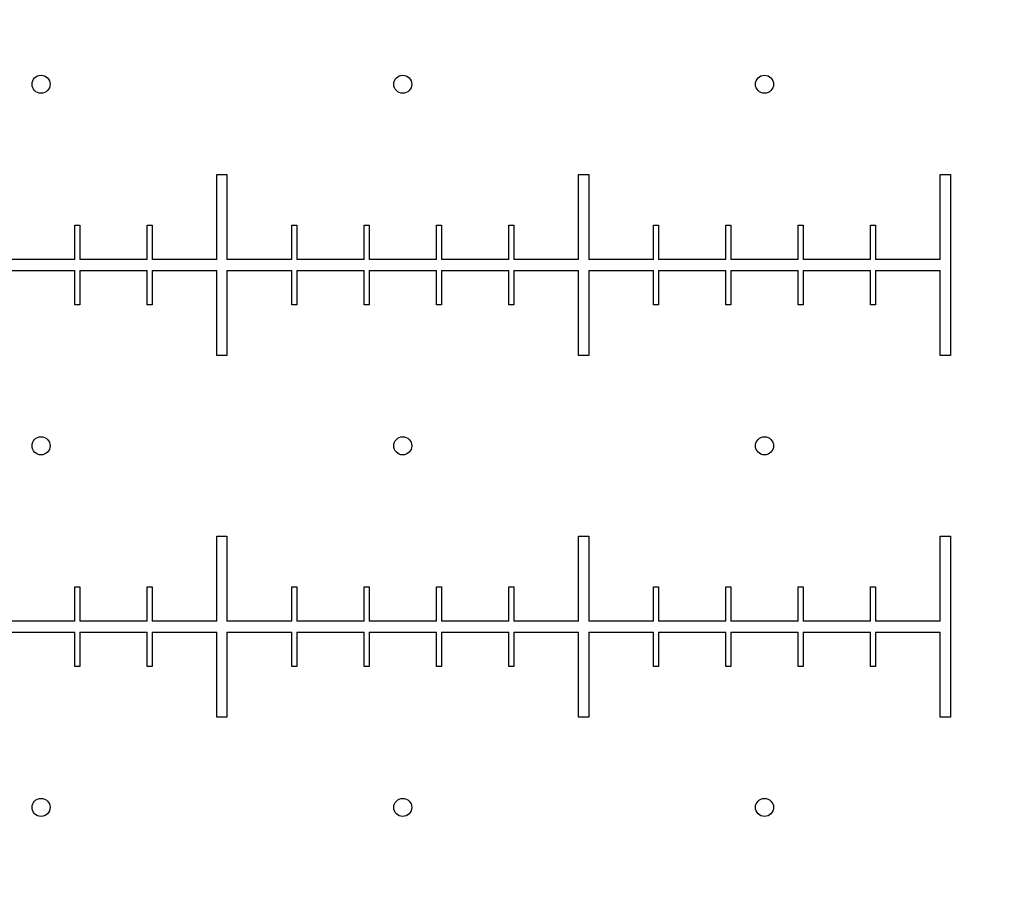
# Model space of a CAD drawing. Extents: x 0 to 420, y 0 to 297.
# Drawn here: x 107 to 110, y 160 to 162 of the extents above; entities that cross this region are included whole.
import ezdxf

# ---------------------------------------------------------------- set-up
doc = ezdxf.new("R2010")
doc.units = 0
doc.header["$LTSCALE"] = 23.1
doc.linetypes.add('PHANTOM', pattern=[0.8, 0.45, -0.05, 0.1, -0.05, 0.1, -0.05])
doc.layers.get('0').update_dxf_attribs({"linetype": 'CONTINUOUS'})
doc.layers.add('BEZUGSACHSEN', color=7, linetype='CONTINUOUS')
doc.layers.add('DEFAULT_3', color=7, linetype='PHANTOM')

msp = doc.modelspace()

# ---------------------------------------------------------------- linework, layer by layer
at = {"color": 7, "linetype": 'CONTINUOUS'}
for p, q in [((107.7853, 162.0595), (107.8133, 162.0595)), ((107.7853, 161.8245), (107.7853, 162.0595)), ((107.8133, 162.0595), (107.8133, 161.8245)), ((108.7853, 162.0595), (108.8133, 162.0595)), ((108.7853, 161.8245), (108.7853, 162.0595)), ((108.8133, 162.0595), (108.8133, 161.8245)), ((109.7853, 162.0595), (109.8133, 162.0595)), ((109.7853, 161.8245), (109.7853, 162.0595)), ((109.8133, 162.0595), (109.8133, 161.5595)), ((107.3923, 161.9195), (107.4063, 161.9195)), ((107.3923, 161.8245), (107.3923, 161.9195)), ((107.4063, 161.9195), (107.4063, 161.8245)), ((107.5923, 161.9195), (107.6063, 161.9195)), ((107.5923, 161.8245), (107.5923, 161.9195)), ((107.6063, 161.9195), (107.6063, 161.8245)), ((107.9923, 161.9195), (108.0063, 161.9195)), ((107.9923, 161.8245), (107.9923, 161.9195)), ((108.0063, 161.9195), (108.0063, 161.8245)), ((108.1923, 161.9195), (108.2063, 161.9195)), ((108.1923, 161.8245), (108.1923, 161.9195)), ((108.2063, 161.9195), (108.2063, 161.8245)), ((108.3923, 161.9195), (108.4063, 161.9195)), ((108.3923, 161.8245), (108.3923, 161.9195)), ((108.4063, 161.9195), (108.4063, 161.8245)), ((108.5923, 161.9195), (108.6063, 161.9195)), ((108.5923, 161.8245), (108.5923, 161.9195)), ((108.6063, 161.9195), (108.6063, 161.8245)), ((108.9923, 161.9195), (109.0063, 161.9195)), ((108.9923, 161.8245), (108.9923, 161.9195)), ((109.0063, 161.9195), (109.0063, 161.8245)), ((109.1923, 161.9195), (109.2063, 161.9195)), ((109.1923, 161.8245), (109.1923, 161.9195)), ((109.2063, 161.9195), (109.2063, 161.8245)), ((109.3923, 161.9195), (109.4063, 161.9195)), ((109.3923, 161.8245), (109.3923, 161.9195)), ((109.4063, 161.9195), (109.4063, 161.8245)), ((109.5923, 161.9195), (109.6063, 161.9195)), ((109.5923, 161.8245), (109.5923, 161.9195)), ((109.6063, 161.9195), (109.6063, 161.8245)), ((107.3923, 161.8245), (107.2063, 161.8245)), ((107.5923, 161.8245), (107.4063, 161.8245)), ((107.7853, 161.8245), (107.6063, 161.8245)), ((107.9923, 161.8245), (107.8133, 161.8245)), ((108.1923, 161.8245), (108.0063, 161.8245)), ((108.3923, 161.8245), (108.2063, 161.8245)), ((108.5923, 161.8245), (108.4063, 161.8245)), ((108.7853, 161.8245), (108.6063, 161.8245)), ((108.9923, 161.8245), (108.8133, 161.8245)), ((109.1923, 161.8245), (109.0063, 161.8245)), ((109.3923, 161.8245), (109.2063, 161.8245)), ((109.5923, 161.8245), (109.4063, 161.8245)), ((109.7853, 161.8245), (109.6063, 161.8245)), ((107.2063, 161.7945), (107.3923, 161.7945)), ((107.3923, 161.6995), (107.3923, 161.7945)), ((107.4063, 161.7945), (107.5923, 161.7945)), ((107.4063, 161.7945), (107.4063, 161.6995)), ((107.5923, 161.6995), (107.5923, 161.7945)), ((107.6063, 161.7945), (107.7853, 161.7945)), ((107.6063, 161.7945), (107.6063, 161.6995)), ((107.7853, 161.5595), (107.7853, 161.7945)), ((107.8133, 161.7945), (107.9923, 161.7945)), ((107.8133, 161.7945), (107.8133, 161.5595)), ((107.9923, 161.6995), (107.9923, 161.7945)), ((108.0063, 161.7945), (108.1923, 161.7945)), ((108.0063, 161.7945), (108.0063, 161.6995)), ((108.1923, 161.6995), (108.1923, 161.7945)), ((108.2063, 161.7945), (108.3923, 161.7945)), ((108.2063, 161.7945), (108.2063, 161.6995)), ((108.3923, 161.6995), (108.3923, 161.7945)), ((108.4063, 161.7945), (108.5923, 161.7945)), ((108.4063, 161.7945), (108.4063, 161.6995)), ((108.5923, 161.6995), (108.5923, 161.7945)), ((108.6063, 161.7945), (108.7853, 161.7945)), ((108.6063, 161.7945), (108.6063, 161.6995)), ((108.7853, 161.5595), (108.7853, 161.7945)), ((108.8133, 161.7945), (108.9923, 161.7945)), ((108.8133, 161.7945), (108.8133, 161.5595)), ((108.9923, 161.6995), (108.9923, 161.7945)), ((109.0063, 161.7945), (109.1923, 161.7945)), ((109.0063, 161.7945), (109.0063, 161.6995)), ((109.1923, 161.6995), (109.1923, 161.7945)), ((109.2063, 161.7945), (109.3923, 161.7945)), ((109.2063, 161.7945), (109.2063, 161.6995)), ((109.3923, 161.6995), (109.3923, 161.7945)), ((109.4063, 161.7945), (109.5923, 161.7945)), ((109.4063, 161.7945), (109.4063, 161.6995)), ((109.5923, 161.6995), (109.5923, 161.7945)), ((109.6063, 161.7945), (109.7853, 161.7945)), ((109.6063, 161.7945), (109.6063, 161.6995)), ((109.7853, 161.5595), (109.7853, 161.7945)), ((107.4063, 161.6995), (107.3923, 161.6995)), ((107.6063, 161.6995), (107.5923, 161.6995)), ((108.0063, 161.6995), (107.9923, 161.6995)), ((108.2063, 161.6995), (108.1923, 161.6995)), ((108.4063, 161.6995), (108.3923, 161.6995)), ((108.6063, 161.6995), (108.5923, 161.6995)), ((109.0063, 161.6995), (108.9923, 161.6995)), ((109.2063, 161.6995), (109.1923, 161.6995)), ((109.4063, 161.6995), (109.3923, 161.6995)), ((109.6063, 161.6995), (109.5923, 161.6995)), ((107.8133, 161.5595), (107.7853, 161.5595)), ((108.8133, 161.5595), (108.7853, 161.5595)), ((109.8133, 161.5595), (109.7853, 161.5595)), ((107.7853, 161.0595), (107.8133, 161.0595)), ((107.7853, 160.8245), (107.7853, 161.0595)), ((107.8133, 161.0595), (107.8133, 160.8245)), ((108.7853, 161.0595), (108.8133, 161.0595)), ((108.7853, 160.8245), (108.7853, 161.0595)), ((108.8133, 161.0595), (108.8133, 160.8245)), ((109.7853, 161.0595), (109.8133, 161.0595)), ((109.7853, 160.8245), (109.7853, 161.0595)), ((109.8133, 161.0595), (109.8133, 160.5595)), ((107.3923, 160.9195), (107.4063, 160.9195)), ((107.3923, 160.8245), (107.3923, 160.9195)), ((107.4063, 160.9195), (107.4063, 160.8245)), ((107.5923, 160.9195), (107.6063, 160.9195)), ((107.5923, 160.8245), (107.5923, 160.9195)), ((107.6063, 160.9195), (107.6063, 160.8245)), ((107.9923, 160.9195), (108.0063, 160.9195)), ((107.9923, 160.8245), (107.9923, 160.9195)), ((108.0063, 160.9195), (108.0063, 160.8245)), ((108.1923, 160.9195), (108.2063, 160.9195)), ((108.1923, 160.8245), (108.1923, 160.9195)), ((108.2063, 160.9195), (108.2063, 160.8245)), ((108.3923, 160.9195), (108.4063, 160.9195)), ((108.3923, 160.8245), (108.3923, 160.9195)), ((108.4063, 160.9195), (108.4063, 160.8245)), ((108.5923, 160.9195), (108.6063, 160.9195)), ((108.5923, 160.8245), (108.5923, 160.9195)), ((108.6063, 160.9195), (108.6063, 160.8245)), ((108.9923, 160.9195), (109.0063, 160.9195)), ((108.9923, 160.8245), (108.9923, 160.9195)), ((109.0063, 160.9195), (109.0063, 160.8245)), ((109.1923, 160.9195), (109.2063, 160.9195)), ((109.1923, 160.8245), (109.1923, 160.9195)), ((109.2063, 160.9195), (109.2063, 160.8245)), ((109.3923, 160.9195), (109.4063, 160.9195)), ((109.3923, 160.8245), (109.3923, 160.9195)), ((109.4063, 160.9195), (109.4063, 160.8245)), ((109.5923, 160.9195), (109.6063, 160.9195)), ((109.5923, 160.8245), (109.5923, 160.9195)), ((109.6063, 160.9195), (109.6063, 160.8245)), ((107.3923, 160.8245), (107.2063, 160.8245)), ((107.5923, 160.8245), (107.4063, 160.8245)), ((107.7853, 160.8245), (107.6063, 160.8245)), ((107.9923, 160.8245), (107.8133, 160.8245)), ((108.1923, 160.8245), (108.0063, 160.8245)), ((108.3923, 160.8245), (108.2063, 160.8245)), ((108.5923, 160.8245), (108.4063, 160.8245)), ((108.7853, 160.8245), (108.6063, 160.8245)), ((108.9923, 160.8245), (108.8133, 160.8245)), ((109.1923, 160.8245), (109.0063, 160.8245)), ((109.3923, 160.8245), (109.2063, 160.8245)), ((109.5923, 160.8245), (109.4063, 160.8245)), ((109.7853, 160.8245), (109.6063, 160.8245)), ((107.2063, 160.7945), (107.3923, 160.7945)), ((107.3923, 160.6995), (107.3923, 160.7945)), ((107.4063, 160.7945), (107.5923, 160.7945)), ((107.4063, 160.7945), (107.4063, 160.6995)), ((107.5923, 160.6995), (107.5923, 160.7945)), ((107.6063, 160.7945), (107.7853, 160.7945)), ((107.6063, 160.7945), (107.6063, 160.6995)), ((107.7853, 160.5595), (107.7853, 160.7945)), ((107.8133, 160.7945), (107.9923, 160.7945)), ((107.8133, 160.7945), (107.8133, 160.5595)), ((107.9923, 160.6995), (107.9923, 160.7945)), ((108.0063, 160.7945), (108.1923, 160.7945)), ((108.0063, 160.7945), (108.0063, 160.6995)), ((108.1923, 160.6995), (108.1923, 160.7945)), ((108.2063, 160.7945), (108.3923, 160.7945)), ((108.2063, 160.7945), (108.2063, 160.6995)), ((108.3923, 160.6995), (108.3923, 160.7945)), ((108.4063, 160.7945), (108.5923, 160.7945)), ((108.4063, 160.7945), (108.4063, 160.6995)), ((108.5923, 160.6995), (108.5923, 160.7945)), ((108.6063, 160.7945), (108.7853, 160.7945)), ((108.6063, 160.7945), (108.6063, 160.6995)), ((108.7853, 160.5595), (108.7853, 160.7945)), ((108.8133, 160.7945), (108.9923, 160.7945)), ((108.8133, 160.7945), (108.8133, 160.5595)), ((108.9923, 160.6995), (108.9923, 160.7945)), ((109.0063, 160.7945), (109.1923, 160.7945)), ((109.0063, 160.7945), (109.0063, 160.6995)), ((109.1923, 160.6995), (109.1923, 160.7945)), ((109.2063, 160.7945), (109.3923, 160.7945)), ((109.2063, 160.7945), (109.2063, 160.6995)), ((109.3923, 160.6995), (109.3923, 160.7945)), ((109.4063, 160.7945), (109.5923, 160.7945)), ((109.4063, 160.7945), (109.4063, 160.6995)), ((109.5923, 160.6995), (109.5923, 160.7945)), ((109.6063, 160.7945), (109.7853, 160.7945)), ((109.6063, 160.7945), (109.6063, 160.6995)), ((109.7853, 160.5595), (109.7853, 160.7945)), ((107.4063, 160.6995), (107.3923, 160.6995)), ((107.6063, 160.6995), (107.5923, 160.6995)), ((108.0063, 160.6995), (107.9923, 160.6995)), ((108.2063, 160.6995), (108.1923, 160.6995)), ((108.4063, 160.6995), (108.3923, 160.6995)), ((108.6063, 160.6995), (108.5923, 160.6995)), ((109.0063, 160.6995), (108.9923, 160.6995)), ((109.2063, 160.6995), (109.1923, 160.6995)), ((109.4063, 160.6995), (109.3923, 160.6995)), ((109.6063, 160.6995), (109.5923, 160.6995)), ((107.8133, 160.5595), (107.7853, 160.5595)), ((108.8133, 160.5595), (108.7853, 160.5595)), ((109.8133, 160.5595), (109.7853, 160.5595))]:
    msp.add_line(p, q, dxfattribs=at)
at = {"layer": 'BEZUGSACHSEN', "color": 7, "linetype": 'CONTINUOUS'}
for centre in [(107.2993, 162.3095), (108.2993, 162.3095), (109.2993, 162.3095), (107.2993, 161.3095), (108.2993, 161.3095), (109.2993, 161.3095), (107.2993, 160.3095), (108.2993, 160.3095), (109.2993, 160.3095)]:
    msp.add_circle(centre, 0.025, dxfattribs=at)
at = {"layer": 'DEFAULT_3', "color": 8, "linetype": 'PHANTOM'}
msp.add_circle((104.7993, 179.8095), 43.5, dxfattribs=at)

doc.saveas('drawing.dxf')
